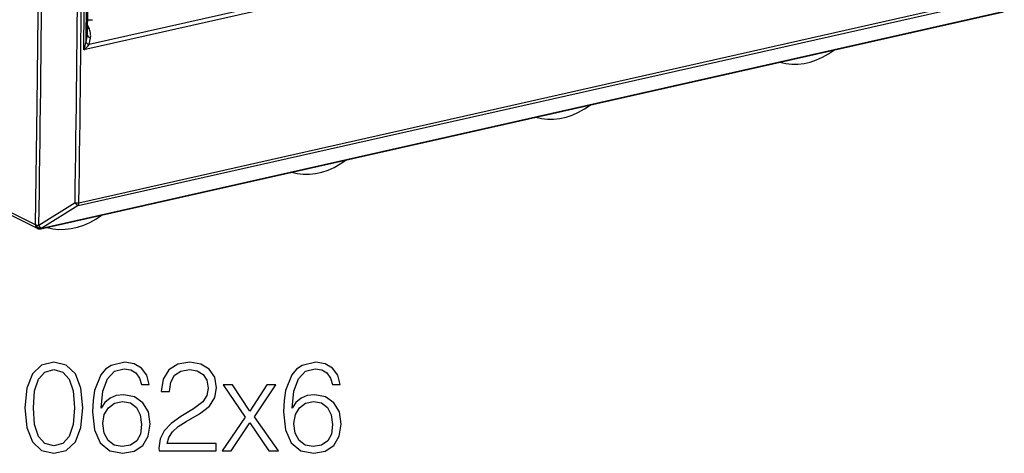
# Model space of a CAD drawing. Extents: x 0 to 420, y 0 to 297.
# Drawn here: x 333 to 371, y 201 to 217 of the extents above; entities that cross this region are included whole.
import ezdxf

# ---------------------------------------------------------------- set-up
doc = ezdxf.new("R2010")
doc.units = 0
doc.layers.get('0').update_dxf_attribs({"linetype": 'CONTINUOUS'})

msp = doc.modelspace()

# ---------------------------------------------------------------- linework, layer by layer
at = {"color": 7}
for p, q in [((351.876862, 219.834473), (335.531982, 216.156174)), ((351.60968, 219.931213), (335.737488, 216.359299)), ((335.346436, 210.285858), (370.7099, 218.244141)), ((335.314941, 210.175262), (370.678406, 218.13353)), ((333.88504, 209.283249), (370.922852, 217.618317)), ((333.919525, 209.305878), (370.957336, 217.640961)), ((335.736572, 216.991623), (335.682587, 217.115234)), ((335.620697, 216.464798), (335.674683, 216.725266)), ((335.737488, 216.359299), (335.791473, 216.619705)), ((333.674988, 209.440262), (330.044769, 211.238434)), ((333.75235, 209.299133), (330.121735, 211.097488)), ((335.197815, 210.277283), (333.804596, 209.4104)), ((335.314941, 210.175262), (333.921722, 209.308548)), ((333.674988, 209.440262), (333.677216, 209.442947)), ((333.919525, 209.305878), (333.921722, 209.308548))]:
    msp.add_line(p, q, dxfattribs=at)
for points in [[(333.677216, 209.442932), (333.742218, 214.042572), (333.790924, 218.651093), (333.823395, 223.26828), (333.83963, 227.893982), (333.83963, 232.528046), (333.823395, 237.170319), (333.790924, 241.820648), (333.742218, 246.478851), (333.677216, 251.144775)], [(335.532013, 216.156158), (335.560822, 219.253021), (335.58255, 222.35379), (335.596954, 225.458435), (335.604156, 228.566925), (335.604156, 231.679169), (335.596954, 234.795135), (335.58255, 237.914795), (335.560822, 241.038086), (335.532013, 244.164948)], [(335.620636, 216.464813), (335.648468, 219.50296), (335.669342, 222.544891), (335.683197, 225.590546), (335.690155, 228.639862), (335.690155, 231.692841), (335.683197, 234.74942), (335.669342, 237.809509), (335.648468, 240.873077), (335.620636, 243.940155)], [(335.674713, 216.72525), (335.701813, 219.724945), (335.722076, 222.728302), (335.735626, 225.735321), (335.742462, 228.74588), (335.742462, 231.76001), (335.735626, 234.777618), (335.722076, 237.798737), (335.701813, 240.823212), (335.674713, 243.851044)], [(335.674713, 216.72525), (335.678497, 216.712067), (335.684967, 216.698883), (335.693939, 216.685791), (335.705292, 216.673004), (335.718903, 216.660736), (335.734528, 216.649139), (335.751984, 216.638336), (335.771027, 216.628448), (335.791473, 216.61972)], [(335.681061, 216.98407), (335.686432, 216.984253), (335.692047, 216.984589), (335.697784, 216.985138), (335.703827, 216.985809), (335.710052, 216.986633), (335.716461, 216.98764), (335.722992, 216.9888), (335.729706, 216.990143), (335.736603, 216.991608)], [(335.791473, 216.61972), (335.797272, 216.655975), (335.800079, 216.694183), (335.799835, 216.734131), (335.796539, 216.775421), (335.790314, 216.817841), (335.781097, 216.860992), (335.769012, 216.904541), (335.75412, 216.948212), (335.736603, 216.991608)], [(335.620697, 216.464874), (335.624542, 216.451691), (335.631012, 216.438477), (335.639923, 216.425385), (335.651276, 216.412628), (335.664886, 216.40036), (335.680511, 216.388733), (335.697968, 216.377899), (335.717072, 216.368073), (335.737457, 216.359283)], [(362.322906, 215.682953), (362.545319, 215.6315), (362.775421, 215.606354), (363.011078, 215.607635), (363.250031, 215.635468), (363.490143, 215.689484), (363.729095, 215.769257), (363.964752, 215.873993), (364.194855, 216.002716), (364.417267, 216.154297)], [(352.924103, 213.568207), (353.146637, 213.516663), (353.376801, 213.491425), (353.612518, 213.492645), (353.851593, 213.520416), (354.091705, 213.574432), (354.33078, 213.654175), (354.566498, 213.758942), (354.796661, 213.887726), (355.019196, 214.039337)], [(343.526703, 211.453033), (343.749176, 211.401581), (343.979279, 211.376434), (344.214874, 211.377716), (344.453888, 211.405548), (344.693939, 211.459564), (344.932892, 211.539337), (345.168549, 211.644073), (345.398651, 211.772797), (345.621124, 211.924377)], [(335.314972, 210.175262), (335.321075, 210.183685), (335.326691, 210.193268), (335.331573, 210.203949), (335.335846, 210.215607), (335.339447, 210.22818), (335.342316, 210.241608), (335.344452, 210.255737), (335.345856, 210.270538), (335.346466, 210.285858)], [(335.197784, 210.277283), (335.211212, 210.259705), (335.224884, 210.243256), (335.238678, 210.228149), (335.252472, 210.2146), (335.266022, 210.202759), (335.279266, 210.19278), (335.291901, 210.184845), (335.303864, 210.178955), (335.314972, 210.175262)], [(334.12796, 209.338287), (334.350494, 209.286713), (334.580597, 209.261475), (334.816315, 209.262726), (335.055389, 209.290497), (335.295563, 209.344513), (335.534576, 209.424225), (335.770294, 209.528992), (336.000519, 209.657776), (336.223053, 209.809418)], [(333.675018, 209.440277), (333.676178, 209.419586), (333.679352, 209.399628), (333.684479, 209.380646), (333.69162, 209.362885), (333.700592, 209.346527), (333.711273, 209.331818), (333.723541, 209.318878), (333.737335, 209.307953), (333.75235, 209.299133)], [(333.675018, 209.440277), (333.687958, 209.416229), (333.70401, 209.393463), (333.722809, 209.372406), (333.743988, 209.353485), (333.76712, 209.337067), (333.791779, 209.323517), (333.817413, 209.31308), (333.843536, 209.306), (333.869659, 209.302399), (333.895172, 209.302368), (333.919525, 209.305878)], [(333.677216, 209.442932), (333.690155, 209.418915), (333.706207, 209.396149), (333.725006, 209.375061), (333.746185, 209.35614), (333.769318, 209.339752), (333.793976, 209.326202), (333.819611, 209.315765), (333.845734, 209.308685), (333.871857, 209.305084), (333.897369, 209.305023), (333.921722, 209.308563)], [(333.804596, 209.4104), (333.817902, 209.392853), (333.831573, 209.376434), (333.845428, 209.361359), (333.859283, 209.347809), (333.872833, 209.335968), (333.886017, 209.326019), (333.898712, 209.318085), (333.910675, 209.312225), (333.921722, 209.308563)], [(333.88504, 209.283234), (333.889313, 209.284393), (333.893463, 209.285858), (333.897491, 209.28772), (333.90152, 209.289917), (333.905304, 209.29245), (333.909088, 209.295319), (333.912689, 209.298492), (333.916168, 209.302032), (333.919525, 209.305878)]]:
    msp.add_lwpolyline(points, dxfattribs=at)
for points in [[(333.268524, 202.410614), (333.341522, 201.65123), (333.555725, 201.101151), (333.906189, 200.770142), (334.38324, 200.658188), (334.855438, 200.765274), (335.210785, 201.101151), (335.424988, 201.646362), (335.502869, 202.405746), (335.424988, 203.160263), (335.210785, 203.710342), (334.855438, 204.041351), (334.38324, 204.158188), (333.906189, 204.046219), (333.555725, 203.71521), (333.341522, 203.165131)], [(333.599518, 202.410614), (333.643341, 203.053177), (333.789368, 203.510757), (334.032776, 203.778488), (334.38324, 203.870972), (334.728882, 203.778488), (334.977142, 203.510757), (335.123169, 203.053177), (335.171844, 202.410614), (335.123169, 201.758316), (334.977142, 201.305603), (334.728882, 201.033005), (334.38324, 200.945389), (334.032776, 201.033005), (333.789368, 201.305603), (333.643341, 201.763184)], [(336.203827, 202.391144), (336.271973, 203.043442), (336.442352, 203.520493), (336.719818, 203.807693), (337.094666, 203.90506), (337.342926, 203.861237), (337.542511, 203.744415), (337.683655, 203.549698), (337.756683, 203.29657), (338.053619, 203.29657), (337.956268, 203.656784), (337.761566, 203.929398), (337.474365, 204.099762), (337.114136, 204.163055), (336.583527, 204.036484), (336.369354, 203.885574), (336.194092, 203.67627), (335.950714, 203.072647), (335.892303, 202.68808), (335.872833, 202.245102), (335.945831, 201.558731), (336.169769, 201.06221), (336.539734, 200.755539), (337.041107, 200.658188), (337.474365, 200.740936), (337.805359, 200.959991), (338.014679, 201.310471), (338.09256, 201.772919), (338.019562, 202.245102), (337.810242, 202.600464), (337.488953, 202.824387), (337.070312, 202.907135), (336.783112, 202.873062), (336.544586, 202.770844), (336.349884, 202.610199)], [(338.433319, 200.755539), (340.628723, 200.755539), (340.628723, 201.028137), (338.749725, 201.028137), (338.808136, 201.266663), (338.954193, 201.485718), (339.173248, 201.685303), (339.479919, 201.884888), (339.986176, 202.172089), (340.37561, 202.473892), (340.580048, 202.795181), (340.648193, 203.174866), (340.575195, 203.578903), (340.365875, 203.890442), (340.039734, 204.085159), (339.616211, 204.158188), (339.153778, 204.080292), (338.813019, 203.861237), (338.593964, 203.510757), (338.5112, 203.028839), (338.832489, 203.028839), (338.881165, 203.393921), (339.032074, 203.656784), (339.275452, 203.812561), (339.606476, 203.870972), (339.903412, 203.822296), (340.132202, 203.686005), (340.273376, 203.462082), (340.326935, 203.165131), (340.273376, 202.87793), (340.117615, 202.634537), (339.762268, 202.371674), (339.265717, 202.074738), (338.895782, 201.807007), (338.632904, 201.524658), (338.477142, 201.21312), (338.428467, 200.857758)], [(343.554321, 202.391144), (343.622467, 203.043442), (343.792847, 203.520493), (344.070312, 203.807693), (344.44516, 203.90506), (344.69342, 203.861237), (344.893005, 203.744415), (345.034149, 203.549698), (345.107178, 203.29657), (345.404114, 203.29657), (345.306763, 203.656784), (345.112061, 203.929398), (344.824829, 204.099762), (344.46463, 204.163055), (343.934021, 204.036484), (343.719849, 203.885574), (343.544586, 203.67627), (343.301208, 203.072647), (343.242767, 202.68808), (343.223297, 202.245102), (343.296326, 201.558731), (343.520264, 201.06221), (343.890198, 200.755539), (344.391602, 200.658188), (344.824829, 200.740936), (345.155853, 200.959991), (345.365173, 201.310471), (345.443054, 201.772919), (345.370056, 202.245102), (345.160736, 202.600464), (344.839447, 202.824387), (344.420807, 202.907135), (344.133606, 202.873062), (343.895081, 202.770844), (343.700348, 202.610199)], [(340.857513, 200.755539), (341.208008, 200.755539), (341.928467, 201.826477), (342.653778, 200.755539), (343.023743, 200.755539), (342.103699, 202.055267), (342.931244, 203.281967), (342.575867, 203.281967), (341.923584, 202.274323), (341.261566, 203.281967), (340.896454, 203.281967), (341.743469, 202.0504)], [(336.271973, 201.807007), (336.325531, 202.142883), (336.481293, 202.410614), (336.719818, 202.585861), (337.02652, 202.649139), (337.333191, 202.590729), (337.566833, 202.415482), (337.708008, 202.138016), (337.761566, 201.758316), (337.712891, 201.398102), (337.571716, 201.130371), (337.338043, 200.969727), (337.016785, 200.916183), (336.705231, 200.974594), (336.471558, 201.154709), (336.320679, 201.437042)], [(343.622467, 201.807007), (343.676025, 202.142883), (343.831787, 202.410614), (344.070312, 202.585861), (344.376984, 202.649139), (344.683685, 202.590729), (344.917328, 202.415482), (345.058502, 202.138016), (345.112061, 201.758316), (345.063354, 201.398102), (344.922211, 201.130371), (344.688538, 200.969727), (344.367249, 200.916183), (344.055725, 200.974594), (343.822052, 201.154709), (343.671143, 201.437042)]]:
    msp.add_lwpolyline(points, close=True, dxfattribs=at)
for centre, radius, start, end in [((-988.273926, 230.239899), 1322.242981, 359.097373, 0.904789), ((-988.450562, 230.141541), 1323.797837, 359.140215, 0.861747), ((-988.394165, 230.151505), 1323.889985, 359.140215, 0.861747), ((-1005.509155, 230.289108), 1341.256624, 359.42364, 0.57734), ((335.775513, 217.766373), 0.460135, 258.600084, 281.862472), ((335.067474, 216.800903), 0.611932, 352.89936, 359.645836), ((334.902954, 217.00444), 1.055471, 306.558985, 322.290505), ((334.35434, 216.665085), 1.282535, 336.628679, 351.012093), ((335.243958, 210.784317), 0.509036, 264.797859, 281.615089), ((333.82074, 209.749008), 0.33854, 244.875413, 267.270114), ((333.841125, 209.478363), 0.2, 243.653479, 282.684246)]:
    msp.add_arc(centre, radius, start, end, dxfattribs=at)

doc.saveas('drawing.dxf')
